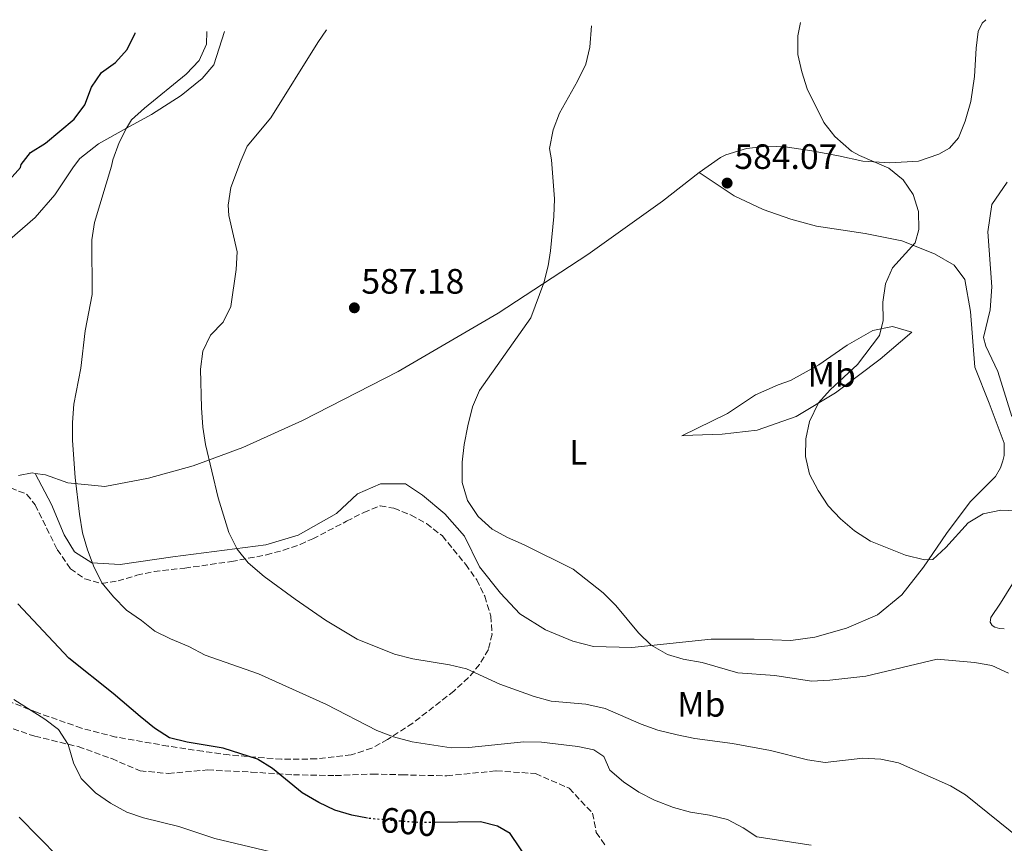
# Model space of a CAD drawing. Units: metres. Extents: x 604281 to 607736, y 4713023 to 4715414.
# Drawn here: x 607027 to 607306, y 4715148 to 4715381 of the extents above; entities that cross this region are included whole.
import ezdxf
from ezdxf.enums import TextEntityAlignment as Align

# ---------------------------------------------------------------- set-up
doc = ezdxf.new("R2010")
doc.units = ezdxf.units.M
doc.header["$MEASUREMENT"] = 0
doc.linetypes.add('DGN Style 3', pattern=[2.435891, 1.739922, -0.695969])
doc.linetypes.add('DGN Style 5', pattern=[1.217945, 0.521977, -0.695969])
for name, color, linetype, lineweight in [('Cota de curva de nivel directora', 7, 'Continuous', 0), ('Cota de punto acotado terreno', 7, 'Continuous', 0), ('Curva de nivel directora', 30, 'Continuous', 30), ('Curva de nivel directora no vista', 30, 'DGN Style 5', 30), ('Curva de nivel intermedia', 30, 'Continuous', 0), ('Etiqueta de uso rústico', 92, 'Continuous', 0), ('Fuente-manantial-naciente', 7, 'Continuous', 0), ('Línea de cambio de uso (parcela vista)', 92, 'Continuous', 0), ('Punto acotado terreno (símbolo)', 7, 'Continuous', 0), ('Senda', 7, 'DGN Style 3', 0), ('Zona arbolada', 92, 'DGN Style 3', 0)]:
    doc.layers.add(name, color=color, linetype=linetype, lineweight=lineweight)
doc.styles.add('Style-Arial', font='arial.ttf')

# ---------------------------------------------------------------- blocks, each defined once
blk = doc.blocks.new('5PATER')
at = {"layer": 'Fuente-manantial-naciente', "linetype": 'Continuous', "lineweight": 0}
h = blk.add_hatch(color=51, dxfattribs=at)
edge = h.paths.add_edge_path()
edge.add_ellipse((0, 0), major_axis=(-0.11, -0.111), ratio=0.999422, start_angle=0, end_angle=360)

msp = doc.modelspace()

# ---------------------------------------------------------------- linework, layer by layer
at = {"layer": 'Curva de nivel directora', "color": 30, "linetype": 'Continuous', "lineweight": 30, "elevation": 600, "flags": 128}
for points in [[(607023.93, 4715335.82), (607027, 4715339.32), (607027.23, 4715340.19), (607029.86, 4715343.54), (607034.06, 4715346.25), (607042.23, 4715353.04), (607045.23, 4715357.04), (607047.15, 4715362.09), (607049.93, 4715366.24), (607053.91, 4715369.06), (607057.26, 4715372.77), (607059.5, 4715377.4), (607059.51, 4715377.51)], [(607125.27, 4715155), (607120.85, 4715155.82), (607116.06, 4715157.27), (607111.53, 4715159.4), (607106.79, 4715162.17), (607098.42, 4715169.07), (607094.09, 4715171.7), (607084.45, 4715174.83), (607074.18, 4715176.51), (607069.16, 4715177.76), (607065, 4715180.54), (607060.9, 4715183.78), (607053.23, 4715190.33), (607040.66, 4715200.3), (607026.25, 4715215.72)], [(607173.26, 4715102.05), (607173.63, 4715107.54), (607173.5, 4715125.06), (607174.95, 4715129.46), (607175.89, 4715130.99), (607176.33, 4715133.23), (607175.06, 4715135.73), (607173.61, 4715137.54), (607171.38, 4715142.25), (607165.67, 4715150.7), (607162.12, 4715152.73), (607157.27, 4715153.96), (607144.43, 4715153.78)]]:
    msp.add_lwpolyline(points, dxfattribs=at)
at = {"layer": 'Curva de nivel directora no vista', "color": 30, "linetype": 'DGN Style 5', "lineweight": 30, "elevation": 600, "flags": 128}
msp.add_lwpolyline([(607144.43, 4715153.78), (607141.18, 4715153.73), (607136.18, 4715153.99), (607125.8, 4715154.9), (607125.27, 4715155)], dxfattribs=at)
at = {"layer": 'Curva de nivel intermedia', "color": 30, "linetype": 'Continuous', "lineweight": 0, "flags": 128}
for points, elevation in [([(607306.82, 4715196.08), (607302.12, 4715198.26), (607297.19, 4715199.14), (607286.64, 4715200.01), (607266.45, 4715195.25), (607256.25, 4715194.07), (607251.05, 4715193.84), (607240.63, 4715195.38), (607230.16, 4715196.16), (607220.06, 4715199.06), (607214.7, 4715200.06), (607210.21, 4715201.32), (607205.59, 4715203.99), (607202.04, 4715207.52), (607195.58, 4715215.23), (607192, 4715218.81), (607183.49, 4715225.54), (607169.68, 4715232.44), (607164.98, 4715234.47), (607160.59, 4715236.87), (607156.6, 4715240.49), (607153.62, 4715244.98), (607152.14, 4715250.11), (607152.14, 4715255.89), (607152.65, 4715260.87), (607153.66, 4715266.1), (607155.05, 4715271.54), (607156.99, 4715276.15), (607171.54, 4715296.73), (607175.22, 4715306.63), (607176.45, 4715311.48), (607177.11, 4715315.7), (607178.02, 4715325.43), (607178.2, 4715330.43), (607177.39, 4715341.48), (607176.84, 4715344.73), (607177.91, 4715349.95), (607179.64, 4715354.71), (607184.73, 4715363.74), (607187.12, 4715368.59), (607188.3, 4715373.45), (607188.73, 4715379.48)], 585), ([(607308.83, 4715242.07), (607304.65, 4715242.22), (607299.67, 4715241.24), (607295.4, 4715238.65), (607289.05, 4715231.69), (607285.39, 4715228.29), (607283.01, 4715228.21), (607277.69, 4715229.46), (607267.75, 4715233.47), (607263.22, 4715236.38), (607259.22, 4715239.79), (607255.74, 4715243.45), (607252.88, 4715247.85), (607250.45, 4715252.46), (607249.37, 4715257.44), (607249.41, 4715262.44), (607250.47, 4715267.41), (607252.98, 4715272.66), (607256.32, 4715276.38), (607264.09, 4715283.52), (607270.28, 4715291.77), (607271.31, 4715295.97), (607271.2, 4715301.16), (607271.96, 4715306.32), (607273.98, 4715310.9), (607280.44, 4715318.01), (607281.43, 4715321.72), (607281.32, 4715326.86), (607279.81, 4715331.69), (607277.04, 4715335.84), (607272.93, 4715339.14), (607264.66, 4715342.73), (607262.41, 4715343.98), (607257.69, 4715348.08), (607254.49, 4715352.03), (607249.82, 4715361.64), (607248.31, 4715366.41), (607247.21, 4715371.29), (607247.16, 4715376.57), (607247.89, 4715380.38)], 580), ([(607250.95, 4715147.39), (607235.54, 4715149.7), (607231.7, 4715152.26), (607227.28, 4715154.61), (607222.15, 4715155.84), (607216.75, 4715156.69), (607211.93, 4715158.02), (607206.58, 4715160.11), (607202.09, 4715162.33), (607197.77, 4715165.31), (607193.96, 4715168.63), (607192.23, 4715172.47), (607189.42, 4715174.4), (607184.84, 4715175.28), (607174.57, 4715176.56), (607169.57, 4715176.58), (607153.98, 4715175), (607148.97, 4715174.92), (607137.97, 4715176.6), (607132.65, 4715178.08), (607127.97, 4715179.86), (607113.66, 4715187.19), (607094.45, 4715195.85), (607079.34, 4715201.16), (607074.67, 4715203.63), (607069.53, 4715205.8), (607065.02, 4715207.98), (607061.3, 4715211.01), (607057.07, 4715213.93), (607053.35, 4715217.68), (607050.15, 4715221.6), (607047.83, 4715226.02), (607046.02, 4715231), (607044.58, 4715235.81), (607043.73, 4715241.12), (607042.52, 4715251.49), (607041.76, 4715261.95), (607041.7, 4715267.04), (607042.12, 4715272.25), (607044.09, 4715282.43), (607045.31, 4715293.09), (607047.28, 4715303.38), (607047.19, 4715318.81), (607047.98, 4715323.75), (607052.76, 4715339.69), (607053.11, 4715341.51), (607054.99, 4715346.42), (607057.02, 4715350.45), (607058.42, 4715352.78), (607062.12, 4715356.14), (607073.92, 4715365.75), (607077.58, 4715369.65), (607079.64, 4715374.21), (607079.82, 4715377.82)], 595), ([(607310.74, 4715148.66), (607294.68, 4715161.61), (607290.39, 4715164.17), (607275.66, 4715170.63), (607270.67, 4715171.7), (607265.54, 4715172.03), (607254.88, 4715170.75), (607249.94, 4715171.54), (607239.46, 4715174.16), (607228.69, 4715176.16), (607218.02, 4715177.54), (607212.95, 4715178.64), (607207.54, 4715179.97), (607202.81, 4715181.6), (607192.56, 4715186.06), (607187.14, 4715187.3), (607177.32, 4715188.16), (607172.5, 4715189.5), (607162.75, 4715192.99), (607153.33, 4715197.3), (607148.47, 4715198.45), (607138.14, 4715200.12), (607132.91, 4715201.5), (607122.38, 4715205.71), (607113.37, 4715211.12), (607104.8, 4715217.07), (607096.02, 4715223.49), (607091.52, 4715227.37), (607088.33, 4715231.22), (607086.05, 4715235.88), (607082.97, 4715245.78), (607079.44, 4715260.85), (607078.69, 4715265.79), (607078.25, 4715271.21), (607078.01, 4715282.18), (607078.68, 4715287.29), (607080.86, 4715291.79), (607084.37, 4715295.46), (607086.57, 4715299.97), (607088.08, 4715310.45), (607088.36, 4715315.45), (607086.05, 4715325.75), (607085.84, 4715328.61), (607086.61, 4715333.67), (607089.07, 4715340.21), (607089.2, 4715340.75), (607091.24, 4715345.32), (607097.87, 4715353.39), (607111.24, 4715374.75), (607113.71, 4715378.34)], 590), ([(607097.87, 4715145.47), (607082, 4715149.27), (607071.88, 4715152.67), (607061.83, 4715155.08), (607057.09, 4715156.68), (607052.45, 4715159.29), (607048.25, 4715162.17), (607044.21, 4715166.2), (607041.98, 4715170.68), (607040.51, 4715175.88), (607037.79, 4715180.09), (607033.85, 4715183.07), (607025.08, 4715188.65)], 605), ([(607037.74, 4715143.97), (607026.67, 4715155.29)], 610)]:
    msp.add_lwpolyline(points, dxfattribs=dict(at, elevation=elevation))
at = {"layer": 'Línea de cambio de uso (parcela vista)', "color": 92, "linetype": 'Continuous', "lineweight": 0}
for points in [[(607300.4, 4715381.19, 577.05), (607299.36, 4715380.24, 577.29), (607298.23, 4715377.83, 577.64), (607297.7, 4715373.12, 578.23), (607297.24, 4715365.09, 578.47), (607296.15, 4715358.05, 578.47), (607294.55, 4715352.4, 578.7), (607292.67, 4715347.75, 578.94), (607290.12, 4715344.75, 579.06), (607287.11, 4715343.06, 579.14), (607281.37, 4715341.13, 579.52), (607273.23, 4715340.67, 579.98), (607265.54, 4715341.07, 579.98), (607258.69, 4715342.65, 580.11), (607251.15, 4715344.05, 580.35), (607243.57, 4715345.13, 580.82), (607238.44, 4715345.38, 581.29), (607232.66, 4715344.74, 582.24), (607226.77, 4715342.91, 583.3), (607225.25, 4715342.17, 583.49), (607219.18, 4715337.87, 583.94)], [(607024, 4715318.96, 598.28), (607031.16, 4715325.18, 597.44), (607036.71, 4715331.56, 596.76), (607042.02, 4715339.54, 596.55), (607043.84, 4715341.91, 596.41), (607049.05, 4715346.06, 596.17), (607057.02, 4715350.45, 595.11), (607064.09, 4715354.35, 594.17), (607072.49, 4715359.69, 593.46), (607078.49, 4715364.5, 592.99), (607081.73, 4715368.39, 593.11), (607084.76, 4715377.89, 593.34)], [(607219.18, 4715337.87, 583.94), (607208.83, 4715329.77, 584.25), (607187.73, 4715314.72, 584.78), (607162.3, 4715298.05, 585.38), (607133.93, 4715281.51, 586.67), (607106.83, 4715267.65, 587.74), (607090.02, 4715259.99, 589.1), (607075.91, 4715254.85, 590.39), (607063.28, 4715251.36, 592.29), (607050.91, 4715248.91, 593.95), (607040.37, 4715250.01, 595.09), (607034.06, 4715252.24, 595.7), (607031.19, 4715252.68, 596.1)], [(607031.19, 4715252.68, 596.1), (607035.75, 4715243.87, 595.95), (607039.35, 4715235.22, 595.87), (607042.29, 4715230.45, 595.41), (607047.19, 4715227.33, 594.88), (607055.26, 4715226.84, 593.9), (607070.1, 4715229.06, 591.62), (607096.48, 4715232.47, 588.67), (607105.62, 4715235.13, 588.29), (607116.48, 4715241.34, 587.38), (607122.43, 4715246.87, 586.62), (607129.01, 4715249.67, 586.39), (607136.02, 4715249.73, 586.16), (607140.83, 4715246.51, 586.01), (607147.2, 4715241.24, 585.78), (607152.75, 4715234.92, 585.78), (607157.01, 4715226.19, 585.78), (607162.95, 4715218.73, 585.78), (607168.39, 4715212.88, 586.01), (607175.69, 4715208.39, 586.32), (607183.44, 4715205.14, 586.32), (607189.26, 4715203.66, 586.32), (607200.17, 4715203.32, 585.48), (607222.59, 4715205.7, 583.81), (607234.82, 4715205.68, 583.06), (607245.16, 4715205.34, 582.68), (607251.97, 4715206.24, 582.6), (607260.92, 4715208.8, 581.99), (607269.75, 4715212.6, 581.61), (607276.64, 4715218.25, 581.01), (607282.73, 4715226.06, 580.48), (607289.26, 4715235.68, 578.96), (607295.98, 4715244.64, 578.2), (607303.13, 4715251.81, 577.52), (607304.6, 4715254.21, 577.37), (607305.22, 4715256.22, 577.14), (607305.56, 4715257.74, 577.06), (607305.58, 4715261.25, 576.99), (607301.36, 4715272.54, 576.61), (607297.34, 4715282.78, 576.61), (607296.06, 4715298.49, 577.59), (607294.44, 4715307.56, 578.13), (607291.41, 4715311.67, 578.58), (607285.84, 4715314.87, 579.04), (607276.66, 4715318.55, 579.95), (607266.28, 4715320.61, 581.54), (607252.49, 4715322.68, 582.83), (607245.15, 4715324.7, 583.66), (607237.31, 4715327.38, 584.12), (607229.17, 4715331.28, 584.19), (607219.18, 4715337.87, 583.94)], [(607307.77, 4715268.8, 576.29), (607303.79, 4715281.51, 576.06), (607300.42, 4715288.74, 575.98), (607299.79, 4715291.19, 575.98), (607301.62, 4715299, 575.83), (607302.14, 4715305.56, 575.76), (607300.95, 4715321.08, 575.83), (607302.11, 4715328.88, 575.83), (607306.43, 4715335.13, 575.68)], [(607214.34, 4715263.33, 582.58), (607227.29, 4715269.59, 583.41), (607235.14, 4715274.88, 583.56), (607241.62, 4715277.76, 583.64), (607245.1, 4715278.98, 583.72), (607253.16, 4715283.42, 583.03), (607261.1, 4715288.99, 581.82), (607268.41, 4715293.13, 580.23), (607273.97, 4715294.3, 579.01), (607279.41, 4715292.71, 577.95), (607270.48, 4715285.02, 578.33), (607257.79, 4715275.46, 579.09), (607246.74, 4715268.77, 580.3), (607235.64, 4715264.93, 580.83), (607225.71, 4715263.77, 581.29), (607217.47, 4715263.5, 581.97), (607214.34, 4715263.33, 582.58)], [(607031.19, 4715252.68, 596.1), (607030.26, 4715252.82, 596.23), (607026.48, 4715252.08, 597.29)], [(607305.65, 4715208.64, 583.42), (607304.32, 4715208.71, 583.49), (607302.99, 4715209.06, 583.49), (607302.22, 4715209.61, 583.57), (607301.63, 4715210.55, 583.57), (607301.79, 4715211.88, 583.57), (607304.54, 4715215.92, 583.11), (607309.68, 4715224.09, 581.37)]]:
    msp.add_polyline3d(points, dxfattribs=at)
at = {"layer": 'Senda', "color": 7, "linetype": 'DGN Style 3', "lineweight": 0}
msp.add_polyline3d([(607022.57, 4715181.06, 607.37), (607031.07, 4715178.21, 606.69), (607043.37, 4715175.26, 604.72), (607052.83, 4715171.86, 603.51), (607060.87, 4715168.43, 603.2), (607068.85, 4715167.65, 602.52), (607080.01, 4715168.65, 601.91), (607092.35, 4715168.06, 601.08), (607104.31, 4715167.28, 599.79), (607116.17, 4715167.06, 598.81), (607126.68, 4715167.48, 597.89), (607135.03, 4715167.28, 597.36), (607147.74, 4715166.98, 597.52), (607161.74, 4715168.42, 597.29), (607172.85, 4715167.62, 596.83), (607182.42, 4715163.46, 596.83), (607189.02, 4715156.4, 597.36), (607190.09, 4715150.92, 597.67), (607192.76, 4715147.06, 598.14)], dxfattribs=at)
at = {"layer": 'Zona arbolada', "color": 92, "linetype": 'DGN Style 3', "lineweight": 0}
for points in [[(607024.21, 4715248.55, 601.51), (607028.83, 4715246.73, 600.9), (607031.16, 4715243.75, 600.9), (607037.4, 4715231.11, 600.6), (607041.16, 4715225.66, 600.3), (607045.2, 4715222.79, 600.14), (607049.99, 4715221.48, 599.39), (607054.63, 4715222.21, 598.55), (607059.98, 4715223.79, 597.64), (607064.83, 4715224.89, 597.12), (607073.53, 4715225.83, 596.96), (607086.74, 4715227.71, 595.44), (607096.63, 4715229.59, 594.84), (607101.5, 4715230.88, 594.59), (607106.21, 4715232.52, 594.22), (607109.76, 4715234.13, 593.77), (607119.36, 4715239.09, 591.88), (607124.21, 4715241.63, 591.43), (607128.88, 4715243.47, 591.44), (607132.78, 4715242.78, 591.2), (607137.62, 4715240.85, 590.82), (607141.99, 4715238.43, 590.74), (607146.5, 4715234.93, 590.75), (607153.11, 4715226.84, 590.29), (607156.21, 4715222.49, 590.27), (607158.51, 4715217.84, 590.75), (607160.21, 4715212.26, 591.26), (607160.56, 4715207.12, 591.7), (607159.51, 4715202.78, 592.11), (607157.04, 4715198.54, 592.9), (607153.87, 4715194.81, 594.02), (607149.77, 4715191.01, 595.14), (607138.1, 4715181.91, 597.32), (607130.98, 4715177.31, 598.4), (607126.54, 4715174.87, 598.92), (607120.69, 4715172.91, 599.54), (607110.83, 4715171.78, 600.93), (607100.95, 4715171.67, 602.68), (607086.12, 4715172.9, 605.24), (607078.63, 4715173.95, 606.21), (607068.77, 4715175.4, 606.57), (607054, 4715177.99, 605.83), (607044.27, 4715180.49, 605.72), (607031.75, 4715184.9, 606.99), (607013.38, 4715192.24, 609.29)], [(607024.21, 4715248.55, 601.51), (607028.83, 4715246.73, 600.9), (607031.16, 4715243.75, 600.9), (607037.4, 4715231.11, 600.6), (607041.16, 4715225.66, 600.3)], [(607041.16, 4715225.66, 600.3), (607045.2, 4715222.79, 600.14), (607049.99, 4715221.48, 599.39), (607054.63, 4715222.21, 598.55), (607059.98, 4715223.79, 597.64), (607064.83, 4715224.89, 597.12), (607073.53, 4715225.83, 596.96), (607086.74, 4715227.71, 595.44), (607096.63, 4715229.59, 594.84), (607101.5, 4715230.88, 594.59), (607106.21, 4715232.52, 594.22), (607109.76, 4715234.13, 593.77), (607119.36, 4715239.09, 591.88), (607124.21, 4715241.63, 591.43), (607128.88, 4715243.47, 591.44), (607132.78, 4715242.78, 591.2), (607137.62, 4715240.85, 590.82), (607141.99, 4715238.43, 590.74), (607146.5, 4715234.93, 590.75), (607153.11, 4715226.84, 590.29), (607156.21, 4715222.49, 590.27), (607158.51, 4715217.84, 590.75), (607160.21, 4715212.26, 591.26), (607160.56, 4715207.12, 591.7), (607159.51, 4715202.78, 592.11), (607157.04, 4715198.54, 592.9)], [(607157.04, 4715198.54, 592.9), (607153.87, 4715194.81, 594.02), (607149.77, 4715191.01, 595.14), (607138.1, 4715181.91, 597.32), (607130.98, 4715177.31, 598.4), (607126.54, 4715174.87, 598.92), (607120.69, 4715172.91, 599.54), (607110.83, 4715171.78, 600.93), (607100.95, 4715171.67, 602.68), (607086.12, 4715172.9, 605.24), (607078.63, 4715173.95, 606.21), (607068.77, 4715175.4, 606.57), (607054, 4715177.99, 605.83), (607044.27, 4715180.49, 605.72), (607031.75, 4715184.9, 606.99), (607013.38, 4715192.24, 609.29)]]:
    msp.add_polyline3d(points, dxfattribs=at)

# ---------------------------------------------------------------- block references
at = {"layer": 'Punto acotado terreno (símbolo)', "color": 7, "linetype": 'Continuous', "lineweight": 0, "xscale": 10, "yscale": 10, "zscale": 10}
for p in [(607227.14, 4715334.91, 584.07), (607121.56, 4715299.57, 587.18)]:
    msp.add_blockref('5PATER', p, dxfattribs=at)

# ---------------------------------------------------------------- texts
at = {"layer": 'Cota de curva de nivel directora', "color": 7, "linetype": 'Continuous', "lineweight": 0, "style": 'Style-Arial'}
msp.add_text('600', height=7, rotation=354.9743, dxfattribs=at).set_placement((607136.9371, 4715153.9239, 600), align=Align.MIDDLE_CENTER)
at = {"layer": 'Cota de punto acotado terreno', "color": 7, "linetype": 'Continuous', "lineweight": 0, "style": 'Style-Arial'}
for s, p in [('584.07', (607229.2, 4715338.91, 584.07)), ('587.18', (607123.55, 4715303.57, 587.18))]:
    msp.add_text(s, height=7, dxfattribs=at).set_placement(p)
at = {"layer": 'Etiqueta de uso rústico', "color": 92, "linetype": 'Continuous', "lineweight": 0, "style": 'Style-Arial'}
for s, p in [('Mb', (607256.7602, 4715280.71, 581.61)), ('L', (607184.9814, 4715258.64, 584.27)), ('Mb', (607219.8002, 4715187.25, 587.77))]:
    msp.add_text(s, height=7, dxfattribs=at).set_placement(p, align=Align.MIDDLE_CENTER)

doc.saveas('drawing.dxf')
